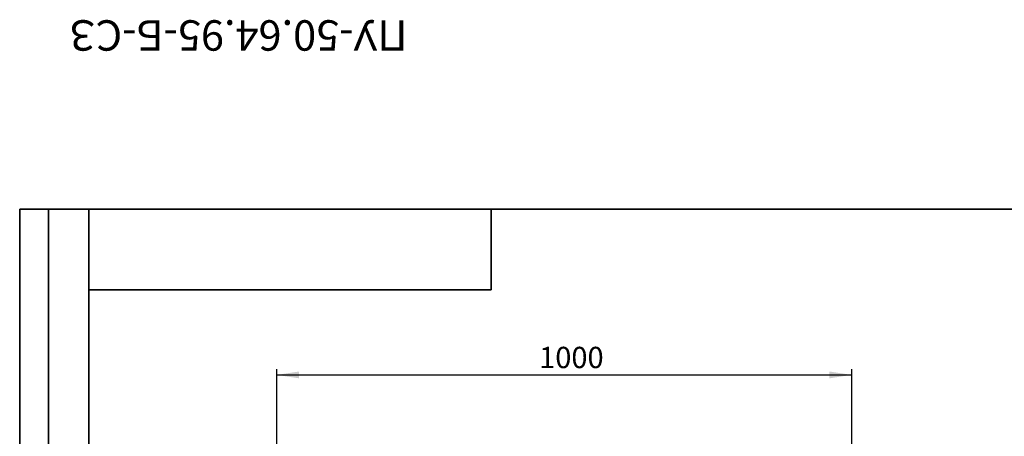
# Model space of a CAD drawing. Units: millimetres. Extents: x 8 to 903, y 1 to 632.
# Drawn here: x 8 to 179, y 252 to 324 of the extents above; entities that cross this region are included whole.
import ezdxf

# ---------------------------------------------------------------- set-up
doc = ezdxf.new("R2010")
doc.units = ezdxf.units.MM
doc.layers.add('FORMAT', color=7, linetype='Continuous')
doc.styles.add('SLDTEXTSTYLE0', font='GOST_0.TTF', dxfattribs={"bigfont": 'bigfont'})
doc.styles.add('SLDTEXTSTYLE3', font='MIPGOST.TTF')
doc.styles.add('SLDTEXTSTYLE4', font='MIPGOST.TTF')
doc.dimstyles.new('SLDDIMSTYLE0', dxfattribs={"dimtxt": 3.393075, "dimasz": 3.877799, "dimexe": 0, "dimexo": 0.0625, "dimgap": 0.848269, "dimtad": 2, "dimlfac": 10, "dimrnd": 1e-09, "dimzin": 12, "dimdsep": 46, "dimtxsty": 'SLDTEXTSTYLE3', "dimsah": 1, "dimcen": 0.09, "dimadec": 0, "dimazin": 3, "dimtfac": 1, "dimtofl": 0, "dimtmove": 0, "dimatfit": 3, "dimfxl": 1, "dimfrac": 2, "dimtolj": 1, "dimtzin": 12, "dimarcsym": 0})

# ---------------------------------------------------------------- blocks, each defined once
blk = doc.blocks.new('_D')
at = {"layer": 'FORMAT'}
for p, q in [((52.71, 243.99), (52.71, 263.22)), ((52.71, 262.22), (152.71, 262.22)), ((152.71, 243.99), (152.71, 263.22))]:
    blk.add_line(p, q, dxfattribs=at)
for points in [[(52.71, 262.22), (56.59, 261.62), (56.59, 262.81)], [(152.71, 262.22), (148.83, 262.81), (148.83, 261.62)]]:
    blk.add_solid(points, dxfattribs=at)
at = {"layer": 'FORMAT', "insert": (98.35, 267.1), "char_height": 3.704, "attachment_point": 1, "style": 'SLDTEXTSTYLE4'}
blk.add_mtext('1000', dxfattribs=at)

msp = doc.modelspace()

# ---------------------------------------------------------------- linework, layer by layer
at = {"layer": 'FORMAT', "color": 7, "lineweight": 35}
for p, q in [((20, 291), (8, 291)), ((8, 291), (8, 171)), ((13, 171), (13, 291)), ((20, 291), (415, 291)), ((20, 291), (20, 5)), ((90, 291), (90, 277)), ((90, 277), (20, 277))]:
    msp.add_line(p, q, dxfattribs=at)

# ---------------------------------------------------------------- texts
at = {"layer": 'FORMAT', "color": 7, "insert": (46.0952, 318.5759), "char_height": 5.291667, "attachment_point": 2, "rotation": 180, "style": 'SLDTEXTSTYLE0'}
msp.add_mtext('ПУ-50.64.95-Б-СЗ', dxfattribs=at)

# ---------------------------------------------------------------- dimensions: what is measured, and where the dimension line sits
at = {"layer": 'FORMAT'}
dim = msp.add_linear_dim(base=(152.7089, 262.2174), p1=(52.7089, 243.9858), p2=(152.7089, 243.9858), dimstyle='SLDDIMSTYLE0', dxfattribs=at)
dim.commit()
dim.dimension.update_dxf_attribs({"geometry": '_D', "text_midpoint": (102.3212, 262.2174), "dimtype": 160})

doc.saveas('drawing.dxf')
